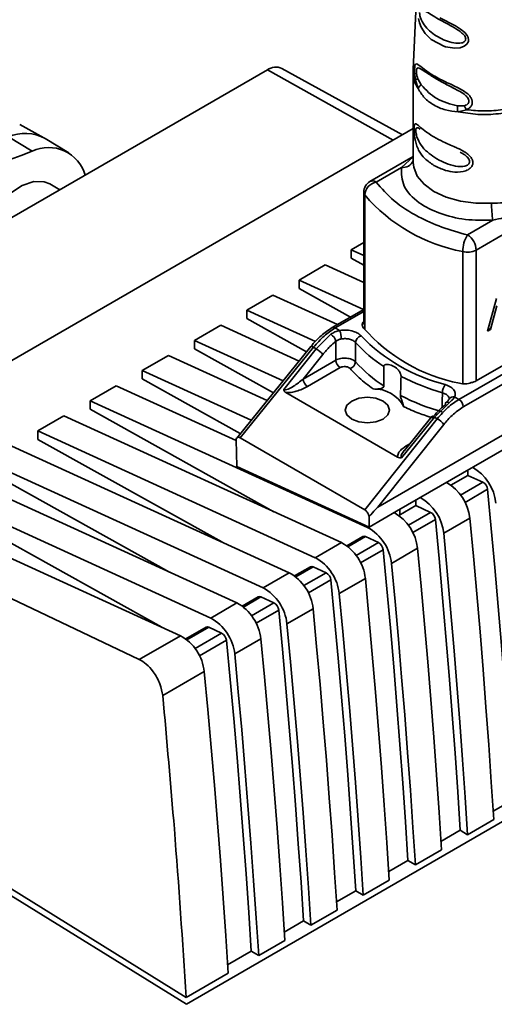
# Paper-space layout 'Blatt2' of a CAD drawing. Units: millimetres. Extents: x 0 to 4200, y 0 to 2970.
# Drawn here: x 3347 to 3386, y 1071 to 1151 of the extents above; entities that cross this region are included whole.
import ezdxf

# ---------------------------------------------------------------- set-up
doc = ezdxf.new("R2010")
doc.units = ezdxf.units.MM

psp = doc.layouts.new('Blatt2')

# ---------------------------------------------------------------- linework, layer by layer
at = {"color": 7, "linetype": 'Continuous', "lineweight": 35, "ltscale": 10}
for p, q in [((3379.762, 1160.657), (3379.17, 1146.825)), ((3367.313, 1146.773), (3327.912, 1124.026)), ((3378.281, 1141.511), (3368.489, 1146.889)), ((3379.163, 1146.474), (3379.163, 1139.26)), ((3408.883, 1146.362), (3384.277, 1132.158)), ((3379.565, 1145.247), (3379.347, 1145.933)), ((3379.81, 1145.545), (3379.538, 1146.05)), ((3383.325, 1143.865), (3382.763, 1143.841)), ((3383.493, 1143.539), (3382.799, 1143.38)), ((3349.166, 1141.264), (3347.198, 1142.344)), ((3330.996, 1114.214), (3379.163, 1142.02)), ((3348.224, 1140.174), (3346.286, 1141.339)), ((3351.186, 1140.042), (3349.266, 1141.206)), ((3379.163, 1139.749), (3375.645, 1137.718)), ((3379.164, 1139.344), (3379.163, 1139.26)), ((3376.145, 1137.669), (3378.2, 1138.855)), ((3350.469, 1137.048), (3349.661, 1137.515)), ((3375.145, 1136.852), (3375.145, 1126.118)), ((3382.878, 1120.036), (3411.493, 1136.555)), ((3418.859, 1135.873), (3376.28, 1111.293)), ((3411.846, 1135.946), (3383.231, 1119.427)), ((3384.277, 1121.543), (3408.883, 1135.747)), ((3418.411, 1134.411), (3377.805, 1110.969)), ((3383.57, 1133.383), (3385.625, 1134.569)), ((3374.129, 1132.174), (3375.145, 1132.76)), ((3374.129, 1132.174), (3374.129, 1131.494)), ((3375.145, 1131.711), (3374.129, 1132.174)), ((3384.277, 1132.158), (3384.277, 1121.543)), ((3369.886, 1129.725), (3372.008, 1130.949)), ((3372.008, 1130.949), (3375.145, 1129.519)), ((3374.129, 1131.494), (3375.145, 1130.928)), ((3369.886, 1129.725), (3369.886, 1129.045)), ((3375.128, 1127.335), (3369.886, 1129.725)), ((3369.886, 1129.045), (3374.061, 1126.719)), ((3365.644, 1127.275), (3367.765, 1128.5)), ((3367.765, 1128.5), (3373.007, 1126.11)), ((3385.185, 1125.566), (3385.938, 1128.217)), ((3371.223, 1124.732), (3365.644, 1127.275)), ((3365.644, 1127.275), (3365.644, 1126.595)), ((3375.145, 1127.345), (3372.578, 1125.862)), ((3385.964, 1127.626), (3385.445, 1125.716)), ((3365.644, 1126.595), (3370.489, 1123.896)), ((3361.401, 1124.826), (3363.523, 1126.051)), ((3363.523, 1126.051), (3369.885, 1123.15)), ((3373.185, 1125.631), (3372.828, 1125.838)), ((3385.445, 1125.716), (3385.185, 1125.566)), ((3385.258, 1125.824), (3385.445, 1125.716)), ((3368.588, 1121.549), (3361.401, 1124.826)), ((3361.401, 1124.826), (3361.401, 1124.146)), ((3371.285, 1124.14), (3372.471, 1125.321)), ((3372.882, 1124.751), (3372.878, 1123.226)), ((3361.401, 1124.146), (3367.803, 1120.58)), ((3370.845, 1124.335), (3364.825, 1116.903)), ((3371.056, 1124.272), (3365.111, 1116.93)), ((3368.649, 1120.837), (3371.285, 1124.14)), ((3371.056, 1124.272), (3371.285, 1124.14)), ((3357.159, 1122.377), (3359.28, 1123.602)), ((3359.28, 1123.602), (3367.292, 1119.949)), ((3370.224, 1121.694), (3371.815, 1123.688)), ((3372.878, 1123.226), (3370.224, 1121.694)), ((3365.996, 1118.348), (3357.159, 1122.377)), ((3357.159, 1122.377), (3357.159, 1121.697)), ((3373.232, 1122.618), (3370.577, 1121.085)), ((3357.159, 1121.697), (3365.117, 1117.263)), ((3355.037, 1121.152), (3352.916, 1119.928)), ((3364.773, 1116.714), (3355.037, 1121.152)), ((3377.886, 1115.355), (3368.821, 1120.588)), ((3352.916, 1119.248), (3352.916, 1119.928)), ((3375.454, 1109.652), (3352.916, 1119.928)), ((3382.078, 1119.775), (3380.885, 1118.598)), ((3382.878, 1120.036), (3382.52, 1120.242)), ((3352.916, 1119.248), (3367.853, 1110.926)), ((3350.795, 1118.703), (3348.673, 1117.479)), ((3350.795, 1118.703), (3373.332, 1108.428)), ((3381.114, 1118.466), (3375.228, 1111.09)), ((3380.885, 1118.598), (3378.222, 1115.31)), ((3380.673, 1118.661), (3378.445, 1115.91)), ((3381.114, 1118.466), (3380.885, 1118.598)), ((3348.673, 1116.799), (3348.673, 1117.479)), ((3371.211, 1107.203), (3348.673, 1117.479)), ((3381.644, 1118.014), (3376.28, 1111.293)), ((3348.673, 1116.799), (3363.61, 1108.477)), ((3364.836, 1114.602), (3364.771, 1116.77)), ((3375.228, 1111.09), (3365.111, 1116.93)), ((3346.552, 1116.254), (3369.09, 1105.978)), ((3366.969, 1104.754), (3344.431, 1115.029)), ((3360.251, 1100.876), (3330.996, 1114.214)), ((3344.431, 1114.349), (3359.368, 1106.027)), ((3375.579, 1109.684), (3364.836, 1114.602)), ((3383.604, 1114.317), (3383.604, 1113.882)), ((3342.309, 1113.805), (3364.847, 1103.529)), ((3382.225, 1113.086), (3383.604, 1113.882)), ((3383.604, 1113.882), (3384.816, 1113.33)), ((3356.912, 1098.948), (3328.167, 1112.581)), ((3362.726, 1102.305), (3340.188, 1112.58)), ((3340.188, 1111.9), (3358.734, 1101.567)), ((3379.362, 1111.868), (3379.362, 1111.433)), ((3375.579, 1109.684), (3377.805, 1110.969)), ((3377.982, 1110.637), (3379.362, 1111.433)), ((3379.362, 1111.433), (3380.574, 1110.881)), ((3375.579, 1109.684), (3375.579, 1110.531)), ((3383.758, 1110.413), (3381.637, 1109.188)), ((3426.482, 1108.929), (3360.736, 1070.975)), ((3375.063, 1108.918), (3373.765, 1108.169)), ((3375.276, 1108.912), (3376.331, 1108.431)), ((3373.332, 1108.428), (3371.211, 1107.203)), ((3379.516, 1107.964), (3377.394, 1106.739)), ((3370.821, 1106.469), (3369.523, 1105.72)), ((3371.034, 1106.463), (3372.088, 1105.982)), ((3369.09, 1105.978), (3366.969, 1104.754)), ((3375.273, 1105.515), (3373.152, 1104.29)), ((3366.578, 1104.019), (3365.28, 1103.27)), ((3366.791, 1104.014), (3367.846, 1103.533)), ((3364.847, 1103.529), (3362.726, 1102.305)), ((3371.03, 1103.065), (3368.909, 1101.841)), ((3362.335, 1101.57), (3360.684, 1100.617)), ((3362.548, 1101.565), (3363.603, 1101.084)), ((3356.912, 1098.948), (3360.251, 1100.876)), ((3366.788, 1100.616), (3364.666, 1099.392)), ((3362.192, 1097.963), (3358.819, 1096.016)), ((3387.222, 1087.538), (3385.658, 1086.635)), ((3385.701, 1085.955), (3383.579, 1084.73)), ((3382.979, 1085.088), (3381.415, 1084.185)), ((3382.979, 1085.088), (3383.579, 1084.73)), ((3360.736, 1070.975), (3341.249, 1083.024)), ((3360.727, 1071.538), (3341.715, 1083.293)), ((3381.458, 1083.505), (3379.337, 1082.281)), ((3378.737, 1082.639), (3377.172, 1081.736)), ((3378.737, 1082.639), (3379.337, 1082.281)), ((3377.215, 1081.056), (3375.094, 1079.832)), ((3374.494, 1080.19), (3372.93, 1079.287)), ((3374.494, 1080.19), (3375.094, 1079.832)), ((3372.973, 1078.607), (3370.851, 1077.382)), ((3370.251, 1077.741), (3368.687, 1076.838)), ((3370.251, 1077.741), (3370.851, 1077.382)), ((3368.73, 1076.158), (3366.609, 1074.933)), ((3366.009, 1075.292), (3364.091, 1074.184)), ((3366.009, 1075.292), (3366.609, 1074.933)), ((3364.134, 1073.504), (3360.727, 1071.538))]:
    psp.add_line(p, q, dxfattribs=at)
at = {"color": 1, "linetype": 'Continuous', "lineweight": 35, "ltscale": 10}
for p, q in [((3377.533, 1141.079), (3367.313, 1146.773)), ((3378.2, 1138.855), (3379.163, 1139.71)), ((3375.225, 1125.7), (3375.225, 1136.627)), ((3383.18, 1121.308), (3383.18, 1132.035)), ((3375.145, 1127.176), (3372.828, 1125.838)), ((3378.747, 1116.369), (3378.878, 1116.444)), ((3378.747, 1116.369), (3378.797, 1116.344)), ((3384.816, 1113.33), (3383.009, 1112.286)), ((3383.372, 1111.69), (3385.204, 1112.748)), ((3378.07, 1111.122), (3378.063, 1110.683)), ((3380.574, 1110.881), (3378.766, 1109.837)), ((3379.129, 1109.241), (3380.962, 1110.299)), ((3375.54, 1109.702), (3375.454, 1109.652)), ((3373.861, 1108.095), (3375.276, 1108.912)), ((3376.331, 1108.431), (3374.524, 1107.388)), ((3374.887, 1106.791), (3376.719, 1107.849)), ((3369.618, 1105.646), (3371.034, 1106.463)), ((3372.088, 1105.982), (3370.281, 1104.939)), ((3370.644, 1104.342), (3372.477, 1105.4)), ((3365.375, 1103.197), (3366.791, 1104.014)), ((3367.846, 1103.533), (3366.039, 1102.489)), ((3366.401, 1101.893), (3368.234, 1102.951)), ((3360.779, 1100.543), (3362.548, 1101.565)), ((3363.603, 1101.084), (3361.442, 1099.836)), ((3361.805, 1099.24), (3363.991, 1100.502))]:
    psp.add_line(p, q, dxfattribs=at)
at = {"color": 7, "linetype": 'Continuous', "lineweight": 35, "ltscale": 10, "flags": 128}
for points in [[(3381.315, 1151.004), (3382.592, 1150.333), (3383.011, 1150.078), (3383.341, 1149.816), (3383.547, 1149.572), (3383.635, 1149.39), (3383.664, 1149.211), (3383.643, 1149.067), (3383.523, 1148.858), (3383.305, 1148.691), (3382.965, 1148.572), (3382.537, 1148.534), (3381.791, 1148.649), (3381.735, 1148.665), (3381.707, 1148.674), (3381.703, 1148.675), (3381.701, 1148.676), (3381.701, 1148.676), (3381.701, 1148.676), (3381.701, 1148.676), (3381.701, 1148.676), (3381.701, 1148.676), (3380.628, 1149.228), (3380.119, 1149.729), (3379.809, 1150.24), (3379.679, 1150.59), (3379.599, 1150.929)], [(3349.661, 1137.515), (3349.2, 1137.697), (3348.346, 1137.715), (3347.403, 1137.397), (3346.442, 1136.766), (3345.535, 1135.87), (3344.748, 1134.775), (3344.141, 1133.562), (3344.058, 1133.347)], [(3374.48, 1124.655), (3374.478, 1123.774), (3374.475, 1123.081)], [(3374.168, 1118.442), (3373.779, 1118.778), (3373.642, 1119.174), (3373.779, 1119.571), (3374.168, 1119.907), (3374.75, 1120.132), (3375.437, 1120.211), (3376.124, 1120.132), (3376.707, 1119.907), (3377.096, 1119.571), (3377.233, 1119.174), (3377.096, 1118.778), (3376.707, 1118.442), (3376.124, 1118.217), (3375.437, 1118.138), (3374.75, 1118.217), (3374.168, 1118.442)], [(3382.078, 1119.775), (3382.011, 1119.808), (3381.948, 1119.825), (3381.892, 1119.827), (3381.846, 1119.812), (3381.811, 1119.782), (3381.788, 1119.738), (3381.778, 1119.681), (3381.782, 1119.613)], [(3380.885, 1118.598), (3380.82, 1118.633), (3380.764, 1118.658), (3380.72, 1118.67), (3380.688, 1118.67), (3380.673, 1118.661)], [(3385.204, 1112.748), (3385.505, 1109.574), (3385.792, 1106.407), (3386.065, 1103.246), (3386.324, 1100.091), (3386.57, 1096.943), (3386.801, 1093.801), (3387.018, 1090.666), (3387.222, 1087.538)], [(3380.962, 1110.299), (3381.263, 1107.125), (3381.55, 1103.958), (3381.823, 1100.796), (3382.082, 1097.642), (3382.327, 1094.493), (3382.558, 1091.352), (3382.776, 1088.217), (3382.979, 1085.088)], [(3385.701, 1085.955), (3385.504, 1088.99), (3385.294, 1092.032), (3385.07, 1095.081), (3384.834, 1098.135), (3384.585, 1101.196), (3384.322, 1104.262), (3384.047, 1107.335), (3383.758, 1110.413)], [(3381.637, 1109.188), (3381.926, 1106.11), (3382.201, 1103.038), (3382.463, 1099.971), (3382.713, 1096.91), (3382.949, 1093.856), (3383.172, 1090.808), (3383.382, 1087.766), (3383.579, 1084.73)], [(3376.719, 1107.849), (3377.02, 1104.676), (3377.307, 1101.508), (3377.58, 1098.347), (3377.839, 1095.193), (3378.084, 1092.044), (3378.316, 1088.903), (3378.533, 1085.768), (3378.737, 1082.639)], [(3381.458, 1083.505), (3381.261, 1086.541), (3381.051, 1089.583), (3380.828, 1092.631), (3380.591, 1095.686), (3380.342, 1098.746), (3380.08, 1101.813), (3379.804, 1104.885), (3379.516, 1107.964)], [(3377.394, 1106.739), (3377.683, 1103.661), (3377.958, 1100.588), (3378.221, 1097.522), (3378.47, 1094.461), (3378.706, 1091.407), (3378.93, 1088.358), (3379.14, 1085.316), (3379.337, 1082.281)], [(3372.477, 1105.4), (3372.777, 1102.226), (3373.064, 1099.059), (3373.337, 1095.898), (3373.596, 1092.743), (3373.842, 1089.595), (3374.073, 1086.453), (3374.29, 1083.318), (3374.494, 1080.19)], [(3377.215, 1081.056), (3377.018, 1084.092), (3376.808, 1087.134), (3376.585, 1090.182), (3376.349, 1093.237), (3376.099, 1096.297), (3375.837, 1099.364), (3375.562, 1102.436), (3375.273, 1105.515)], [(3373.152, 1104.29), (3373.44, 1101.212), (3373.716, 1098.139), (3373.978, 1095.073), (3374.227, 1092.012), (3374.464, 1088.958), (3374.687, 1085.909), (3374.897, 1082.867), (3375.094, 1079.832)], [(3372.973, 1078.607), (3372.776, 1081.643), (3372.566, 1084.685), (3372.342, 1087.733), (3372.106, 1090.787), (3371.857, 1093.848), (3371.594, 1096.914), (3371.319, 1099.987), (3371.03, 1103.065)], [(3368.234, 1102.951), (3368.535, 1099.777), (3368.822, 1096.61), (3369.095, 1093.449), (3369.354, 1090.294), (3369.599, 1087.146), (3369.83, 1084.004), (3370.048, 1080.869), (3370.251, 1077.741)], [(3368.909, 1101.841), (3369.198, 1098.762), (3369.473, 1095.69), (3369.735, 1092.623), (3369.985, 1089.563), (3370.221, 1086.508), (3370.444, 1083.46), (3370.654, 1080.418), (3370.851, 1077.382)], [(3368.73, 1076.158), (3368.533, 1079.193), (3368.323, 1082.235), (3368.1, 1085.284), (3367.864, 1088.338), (3367.614, 1091.399), (3367.352, 1094.465), (3367.076, 1097.538), (3366.788, 1100.616)], [(3363.991, 1100.502), (3364.292, 1097.328), (3364.579, 1094.161), (3364.852, 1091), (3365.111, 1087.845), (3365.356, 1084.697), (3365.588, 1081.555), (3365.805, 1078.42), (3366.009, 1075.292)], [(3364.666, 1099.392), (3364.955, 1096.313), (3365.23, 1093.241), (3365.493, 1090.174), (3365.742, 1087.114), (3365.978, 1084.059), (3366.202, 1081.011), (3366.412, 1077.969), (3366.609, 1074.933)], [(3364.134, 1073.504), (3363.937, 1076.54), (3363.727, 1079.582), (3363.504, 1082.63), (3363.267, 1085.685), (3363.018, 1088.745), (3362.756, 1091.812), (3362.48, 1094.884), (3362.192, 1097.963)]]:
    psp.add_lwpolyline(points, dxfattribs=at)
at = {"color": 1, "linetype": 'Continuous', "lineweight": 35, "ltscale": 10, "flags": 128}
for points in [[(3379.163, 1139.26), (3379.202, 1138.873), (3379.491, 1138.154), (3380.049, 1137.49), (3380.847, 1136.913), (3381.845, 1136.453), (3382.996, 1136.131), (3384.241, 1135.964), (3385.519, 1135.96)], [(3381.51, 1119.371), (3381.519, 1119.898), (3381.531, 1120.585)]]:
    psp.add_lwpolyline(points, dxfattribs=at)
at = {"color": 7, "linetype": 'Continuous', "lineweight": 35, "ltscale": 100}
for centre, radius, start, end in [((3368.002, 1145.811), 1.182, 65.68605, 125.61817), ((3347.643, 1138.279), 3.347, 60.99698, 113.91908), ((3413.354, 966.007), 185.946, 110.50333, 129.49129), ((3349.555, 1137.388), 3.087, 15.91149, 115.5369), ((3376.145, 1136.852), 1, 119.99731, 180), ((3376.398, 1136.517), 1.179, 102.39856, 174.66974), ((3385.757, 1145.685), 13.892, 220.69705, 259.30833), ((3394.714, 1135.958), 9.195, 179.99044, 188.68882), ((3385.772, 1132.015), 2.592, 148.1441, 179.55777), ((3382.742, 1132.088), 1.537, 2.60548, 57.39452), ((3383.565, 1133.546), 1.56, 255.68199, 297.13753), ((3371.487, 1124.941), 1.833, 0.29732, 22.12031), ((3385.584, 1134.995), 13.905, 221.08206, 258.92332), ((3371.997, 1124.545), 0.909, 13.08045, 58.56099), ((3375.094, 1124.598), 0.616, 105.84563, 174.69234), ((3382.825, 1132.18), 11.237, 222.04199, 237.36527), ((3385.362, 1135.379), 14.585, 224.31202, 255.69336), ((3370.344, 1122.5), 1.891, 38.93921, 60.17086), ((3373.647, 1123.266), 0.769, 182.91806, 237.37063), ((3373.861, 1123.138), 0.617, 285.9108, 354.70158), ((3382.846, 1130.656), 11.289, 222.1414, 237.52459), ((3370.992, 1121.733), 0.769, 182.91806, 237.37063), ((3386.975, 1139.368), 19.556, 243.25336, 253.83516), ((3383.658, 1122.66), 1.277, 279.44273, 299.0176), ((3376.008, 1118.186), 2.702, 27.65128, 92.3541), ((3382.66, 1120.567), 1.13, 143.01083, 179.09457), ((3386.955, 1137.774), 19.526, 243.12135, 253.78824), ((3382.463, 1119.388), 0.769, 2.91806, 57.37063), ((3380.173, 1116.826), 1.891, 38.93921, 60.17086), ((3382.083, 1111.216), 3.82, 6.34268, 60.26596), ((3379.962, 1109.991), 3.82, 6.34268, 60.26596), ((3384.448, 1112.664), 0.761, 6.32217, 61.06432), ((3377.84, 1108.766), 3.82, 6.34268, 60.26596), ((3375.719, 1107.542), 3.82, 6.34268, 60.26596), ((3380.206, 1110.215), 0.761, 6.32217, 61.06432), ((3373.614, 1106.324), 3.804, 6.27363, 61.06532), ((3375.164, 1108.715), 0.227, 60.42706, 116.53107), ((3371.492, 1105.099), 3.804, 6.27363, 61.06532), ((3375.963, 1107.766), 0.761, 6.32217, 61.06432), ((3369.371, 1103.874), 3.804, 6.27363, 61.06532), ((3370.922, 1106.266), 0.227, 60.42706, 116.53107), ((3367.25, 1102.65), 3.804, 6.27363, 61.06532), ((3371.72, 1105.316), 0.761, 6.32217, 61.06432), ((3365.128, 1101.425), 3.804, 6.27363, 61.06532), ((3366.679, 1103.817), 0.227, 60.42706, 116.53107), ((3363.007, 1100.201), 3.804, 6.27363, 61.06532), ((3367.478, 1102.867), 0.761, 6.32217, 61.06432), ((3360.886, 1098.976), 3.804, 6.27363, 61.06532), ((3362.436, 1101.368), 0.227, 60.42706, 116.53107), ((3358.411, 1097.547), 3.804, 6.27363, 61.06532), ((3363.235, 1100.418), 0.761, 6.32217, 61.06432)]:
    psp.add_arc(centre, radius, start, end, dxfattribs=at)
at = {"color": 1, "linetype": 'Continuous', "lineweight": 35, "ltscale": 100}
for centre, radius, start, end in [((3378.314, 1139.771), 0.923, 262.90959, 336.74935), ((3375.852, 1137.26), 0.503, 54.38242, 114.30712), ((3375.522, 1136.858), 0.377, 180.93465, 217.85409), ((3372.683, 1125.647), 0.24, 52.78024, 115.9335), ((3370.885, 1124.084), 0.255, 47.71301, 99.08374), ((3382.424, 1119.841), 0.413, 76.54572, 148.41146)]:
    psp.add_arc(centre, radius, start, end, dxfattribs=at)
at = {"color": 1, "linetype": 'Continuous', "lineweight": 35, "ltscale": 10}
for points, knots in [([(3382.506, 1150.174), (3382.717, 1150.05), (3383.021, 1149.872), (3383.319, 1149.573), (3383.411, 1149.397), (3383.432, 1149.271), (3383.404, 1149.158), (3383.302, 1149.032), (3382.988, 1148.901), (3382.198, 1148.951), (3381.131, 1149.405), (3380.276, 1150.062), (3379.849, 1150.716), (3379.72, 1151.103), (3379.684, 1151.31), (3379.683, 1151.396), (3379.682, 1151.437)], [0, 0, 0, 0, 0.101215, 0.145576, 0.166023, 0.184622, 0.20331, 0.223643, 0.268045, 0.369948, 0.592454, 0.814952, 0.91674, 0.961045, 0.981389, 1, 1, 1, 1]), ([(3379.538, 1146.05), (3379.513, 1146.124), (3379.466, 1146.26), (3379.429, 1146.448), (3379.415, 1146.582), (3379.413, 1146.674), (3379.419, 1146.754), (3379.437, 1146.84), (3379.479, 1146.912), (3379.578, 1146.947), (3379.685, 1146.896), (3379.758, 1146.861)], [0, 0, 0, 0, 0.135227, 0.250076, 0.30701, 0.361346, 0.415396, 0.471505, 0.584528, 0.717339, 1, 1, 1, 1]), ([(3379.347, 1145.933), (3379.227, 1146.216), (3379.101, 1146.517), (3379.177, 1146.816), (3379.181, 1146.833)], [0, 0, 0, 0, 0.9435835, 1, 1, 1, 1]), ([(3379.565, 1145.247), (3379.376, 1145.555), (3379.132, 1145.955), (3379.198, 1146.37), (3379.213, 1146.465)], [0, 0, 0, 0, 0.771969, 1, 1, 1, 1]), ([(3390.612, 1146.468), (3390.609, 1146.242), (3390.601, 1145.693), (3390.033, 1144.868), (3389.039, 1144.087), (3387.681, 1143.504), (3386.099, 1143.174), (3384.404, 1143.101), (3383.334, 1143.287), (3382.799, 1143.38)], [0, 0, 0, 0, 0.105088, 0.25424, 0.403392, 0.552544, 0.701696, 0.850848, 1, 1, 1, 1]), ([(3390.633, 1146.832), (3390.642, 1146.795), (3390.716, 1146.475), (3390.49, 1145.863), (3389.94, 1145.067), (3389.018, 1144.381), (3387.832, 1143.852), (3386.451, 1143.521), (3384.961, 1143.389), (3383.983, 1143.489), (3383.494, 1143.539)], [0, 0, 0, 0, 0.018285, 0.15853, 0.298775, 0.43902, 0.579265, 0.71951, 0.859755, 1, 1, 1, 1]), ([(3382.968, 1145.008), (3383.114, 1144.917), (3383.328, 1144.783), (3383.559, 1144.557), (3383.655, 1144.406), (3383.69, 1144.288), (3383.694, 1144.202), (3383.676, 1144.122), (3383.624, 1144.026), (3383.509, 1143.926), (3383.389, 1143.886), (3383.325, 1143.865)], [0, 0, 0, 0, 0.282685, 0.415428, 0.528445, 0.584588, 0.638654, 0.692992, 0.749917, 0.86482, 1, 1, 1, 1]), ([(3381.082, 1139.546), (3380.656, 1139.832), (3380.036, 1140.248), (3379.57, 1141.006), (3379.424, 1141.457), (3379.382, 1141.696), (3379.371, 1141.851), (3379.382, 1141.97), (3379.412, 1142.044), (3379.46, 1142.079), (3379.546, 1142.083), (3379.648, 1142.014), (3379.717, 1141.966)], [0, 0, 0, 0, 0.409746, 0.597161, 0.678907, 0.71584, 0.750797, 0.785024, 0.822671, 0.861036, 0.904837, 1, 1, 1, 1]), ([(3382.965, 1140.091), (3383.095, 1140.023), (3383.336, 1139.897), (3383.594, 1139.666), (3383.712, 1139.471), (3383.743, 1139.328), (3383.713, 1139.197), (3383.594, 1139.05), (3383.223, 1138.896), (3382.276, 1138.955), (3381.568, 1139.305), (3381.082, 1139.546)], [0, 0, 0, 0, 0.095528, 0.177261, 0.214205, 0.249157, 0.283436, 0.321055, 0.402801, 0.590236, 1, 1, 1, 1]), ([(3381.992, 1120.305), (3381.936, 1120.363), (3381.824, 1120.48), (3381.628, 1120.55), (3381.531, 1120.585)], [0, 0, 0, 0, 0.499988, 1, 1, 1, 1]), ([(3378.446, 1115.909), (3378.443, 1115.906), (3378.338, 1115.801), (3378.236, 1115.628), (3378.163, 1115.434), (3378.179, 1115.355), (3378.2, 1115.325), (3378.215, 1115.315), (3378.222, 1115.31)], [0, 0, 0, 0, 0.014598, 0.575239, 0.831673, 0.922927, 0.9625, 1, 1, 1, 1])]:
    psp.add_open_spline(points, degree=3, knots=knots, dxfattribs=at)
at = {"color": 7, "linetype": 'Continuous', "lineweight": 35, "ltscale": 10}
for points, knots in [([(3380.185, 1151.513), (3380.187, 1151.513), (3380.444, 1151.407), (3381.19, 1150.831), (3382.055, 1150.478), (3382.505, 1150.175), (3382.506, 1150.174)], [0, 0, 0, 0, 0.003578, 0.501352, 0.999037, 1, 1, 1, 1]), ([(3379.347, 1145.933), (3379.329, 1146.036), (3379.296, 1146.234), (3379.274, 1146.544), (3379.272, 1146.827), (3379.288, 1147.051), (3379.323, 1147.194), (3379.394, 1147.28), (3379.586, 1147.209), (3380.048, 1146.805), (3380.902, 1146.225), (3381.957, 1145.712), (3382.933, 1145.274), (3383.521, 1144.898), (3383.803, 1144.608), (3383.941, 1144.365), (3383.98, 1144.11), (3383.903, 1143.872), (3383.735, 1143.671), (3383.577, 1143.584), (3383.494, 1143.539)], [0, 0, 0, 0, 0.032123, 0.061004, 0.09051, 0.119915, 0.148666, 0.180425, 0.243145, 0.368141, 0.499992, 0.647773, 0.756855, 0.819581, 0.851295, 0.880073, 0.909486, 0.938996, 0.967882, 1, 1, 1, 1]), ([(3379.169, 1146.791), (3379.167, 1146.727), (3379.163, 1146.6), (3379.163, 1146.473), (3379.163, 1146.409)], [0, 0, 0, 0, 0.499977, 1, 1, 1, 1]), ([(3379.758, 1146.861), (3379.945, 1146.739), (3380.327, 1146.488), (3381.103, 1145.98), (3381.989, 1145.529), (3382.647, 1145.179), (3382.968, 1145.008)], [0, 0, 0, 0, 0.244359, 0.499999, 0.755654, 1, 1, 1, 1]), ([(3379.538, 1146.05), (3379.515, 1146.041), (3379.467, 1146.022), (3379.411, 1145.992), (3379.368, 1145.961), (3379.354, 1145.942), (3379.347, 1145.933)], [0, 0, 0, 0, 0.24778, 0.500001, 0.752222, 1, 1, 1, 1]), ([(3379.81, 1145.545), (3379.779, 1145.524), (3379.715, 1145.479), (3379.64, 1145.402), (3379.586, 1145.322), (3379.572, 1145.272), (3379.565, 1145.247)], [0, 0, 0, 0, 0.246339, 0.5, 0.753661, 1, 1, 1, 1]), ([(3382.763, 1143.841), (3382.169, 1144.001), (3380.98, 1144.321), (3380.2, 1145.137), (3379.81, 1145.545)], [0, 0, 0, 0, 0.500035, 1, 1, 1, 1]), ([(3382.799, 1143.38), (3382.455, 1143.409), (3381.749, 1143.47), (3380.818, 1143.906), (3380.049, 1144.452), (3379.723, 1144.987), (3379.565, 1145.247)], [0, 0, 0, 0, 0.243866, 0.500001, 0.757527, 1, 1, 1, 1]), ([(3382.799, 1143.38), (3382.789, 1143.415), (3382.768, 1143.485), (3382.753, 1143.605), (3382.749, 1143.727), (3382.758, 1143.803), (3382.763, 1143.841)], [0, 0, 0, 0, 0.246335, 0.499993, 0.753655, 1, 1, 1, 1]), ([(3383.493, 1143.539), (3383.476, 1143.563), (3383.439, 1143.611), (3383.392, 1143.693), (3383.352, 1143.779), (3383.334, 1143.836), (3383.324, 1143.864)], [0, 0, 0, 0, 0.2477726, 0.4999892, 0.7522113, 1, 1, 1, 1]), ([(3380.847, 1139.025), (3380.582, 1139.202), (3380.111, 1139.517), (3379.692, 1140.07), (3379.462, 1140.559), (3379.352, 1140.94), (3379.291, 1141.261), (3379.258, 1141.519), (3379.24, 1141.762), (3379.233, 1141.967), (3379.235, 1142.129), (3379.249, 1142.287), (3379.287, 1142.406), (3379.401, 1142.407), (3379.647, 1142.196), (3380.109, 1141.807), (3380.543, 1141.511), (3380.823, 1141.348), (3380.843, 1141.336), (3381.078, 1141.201), (3381.62, 1140.922), (3382.342, 1140.614), (3382.922, 1140.342), (3383.275, 1140.155), (3383.594, 1139.94), (3383.793, 1139.75), (3383.89, 1139.615), (3383.928, 1139.548), (3383.942, 1139.518), (3383.959, 1139.482), (3383.995, 1139.39), (3384.023, 1139.216), (3383.961, 1138.987), (3383.767, 1138.75), (3383.297, 1138.498), (3382.577, 1138.449), (3381.674, 1138.616), (3381.153, 1138.873), (3380.847, 1139.025)], [0, 0, 0, 0, 0.070702, 0.126152, 0.159494, 0.187844, 0.204521, 0.219628, 0.234109, 0.247919, 0.259279, 0.271106, 0.294834, 0.322224, 0.376139, 0.428796, 0.49489, 0.499368, 0.499922, 0.500061, 0.558579, 0.625827, 0.647038, 0.674067, 0.696628, 0.71586, 0.72471, 0.729043, 0.731196, 0.731465, 0.737058, 0.751644, 0.768797, 0.788196, 0.816854, 0.876446, 0.927397, 1, 1, 1, 1]), ([(3385.519, 1135.96), (3385.846, 1135.968), (3386.5, 1135.986), (3387.402, 1135.974), (3388.235, 1136.047), (3388.999, 1136.314), (3389.532, 1136.766), (3389.881, 1137.201), (3390.181, 1137.667), (3390.476, 1138.282), (3390.579, 1138.701), (3390.63, 1138.91)], [0, 0, 0, 0, 0.12455, 0.249954, 0.375378, 0.499928, 0.624498, 0.687186, 0.750025, 0.875449, 1, 1, 1, 1]), ([(3385.625, 1134.569), (3384.873, 1134.565), (3383.37, 1134.557), (3381.259, 1135.086), (3379.47, 1136.001), (3378.222, 1137.318), (3378.207, 1138.343), (3378.2, 1138.855)], [0, 0, 0, 0, 0.186815, 0.373623, 0.560447, 0.780264, 1, 1, 1, 1]), ([(3376.145, 1137.669), (3376.595, 1137.149), (3377.494, 1136.108), (3379.395, 1134.903), (3381.434, 1133.978), (3382.858, 1133.581), (3383.57, 1133.383)], [0, 0, 0, 0, 0.279962, 0.559883, 0.779955, 1, 1, 1, 1]), ([(3391.625, 1138.033), (3391.309, 1137.636), (3390.649, 1136.806), (3389.19, 1135.62), (3387.528, 1135.004), (3386.241, 1134.71), (3385.625, 1134.569)], [0, 0, 0, 0, 0.23916, 0.500012, 0.760859, 1, 1, 1, 1]), ([(3375.19, 1126.409), (3375.149, 1126.367), (3375.066, 1126.283), (3375.016, 1126.14), (3375.019, 1125.994), (3375.075, 1125.903), (3375.103, 1125.858)], [0, 0, 0, 0, 0.249103, 0.499527, 0.74962, 1, 1, 1, 1]), ([(3372.578, 1125.862), (3372.272, 1125.662), (3371.661, 1125.264), (3371.116, 1124.644), (3370.844, 1124.335)], [0, 0, 0, 0, 0.501523, 1, 1, 1, 1]), ([(3371.056, 1124.272), (3371.34, 1124.595), (3371.9, 1125.232), (3372.521, 1125.637), (3372.828, 1125.838)], [0, 0, 0, 0, 0.505844, 1, 1, 1, 1]), ([(3372.471, 1125.321), (3372.577, 1125.392), (3372.789, 1125.534), (3373.054, 1125.599), (3373.185, 1125.631)], [0, 0, 0, 0, 0.503862, 1, 1, 1, 1]), ([(3373.185, 1125.631), (3373.376, 1125.649), (3373.758, 1125.685), (3374.28, 1125.584), (3374.684, 1125.413), (3374.845, 1125.265), (3374.926, 1125.191)], [0, 0, 0, 0, 0.279792, 0.559266, 0.780106, 1, 1, 1, 1]), ([(3371.815, 1123.688), (3372.005, 1123.912), (3372.344, 1124.31), (3372.718, 1124.616), (3372.882, 1124.751)], [0, 0, 0, 0, 0.559854, 1, 1, 1, 1]), ([(3372.882, 1124.751), (3372.947, 1124.799), (3373.074, 1124.894), (3373.238, 1124.932), (3373.32, 1124.951)], [0, 0, 0, 0, 0.502317, 1, 1, 1, 1]), ([(3374.48, 1124.655), (3374.418, 1124.711), (3374.293, 1124.824), (3373.998, 1124.934), (3373.66, 1124.985), (3373.433, 1124.962), (3373.32, 1124.951)], [0, 0, 0, 0, 0.250011, 0.50001, 0.750004, 1, 1, 1, 1]), ([(3372.878, 1123.226), (3372.938, 1123.256), (3373.056, 1123.315), (3373.274, 1123.37), (3373.506, 1123.397), (3373.743, 1123.391), (3373.971, 1123.354), (3374.177, 1123.288), (3374.354, 1123.197), (3374.435, 1123.12), (3374.475, 1123.081)], [0, 0, 0, 0, 0.125092, 0.250208, 0.375227, 0.500185, 0.625199, 0.750166, 0.875094, 1, 1, 1, 1]), ([(3373.232, 1122.618), (3373.277, 1122.639), (3373.369, 1122.682), (3373.544, 1122.707), (3373.731, 1122.697), (3373.914, 1122.645), (3373.992, 1122.578), (3374.03, 1122.545)], [0, 0, 0, 0, 0.187011, 0.373896, 0.560668, 0.780377, 1, 1, 1, 1]), ([(3375.897, 1120.886), (3375.509, 1121.18), (3374.815, 1121.707), (3374.27, 1122.289), (3374.03, 1122.545)], [0, 0, 0, 0, 0.5591866, 1, 1, 1, 1]), ([(3376.766, 1122.717), (3376.767, 1122.735), (3376.771, 1122.771), (3376.801, 1122.815), (3376.848, 1122.849), (3376.959, 1122.889), (3377.226, 1122.881), (3377.607, 1122.727), (3377.919, 1122.481), (3378.079, 1122.242), (3378.136, 1122.105), (3378.159, 1122.031), (3378.173, 1121.962), (3378.174, 1121.923), (3378.174, 1121.905)], [0, 0, 0, 0, 0.027734, 0.056715, 0.089069, 0.12633, 0.251352, 0.500161, 0.748907, 0.873801, 0.911008, 0.943323, 0.97228, 1, 1, 1, 1]), ([(3376.785, 1121.132), (3376.781, 1121.428), (3376.775, 1121.957), (3376.768, 1122.485), (3376.766, 1122.717)], [0, 0, 0, 0, 0.56, 1, 1, 1, 1]), ([(3368.649, 1120.837), (3368.657, 1120.833), (3368.674, 1120.825), (3368.72, 1120.816), (3368.833, 1120.821), (3369.09, 1120.907), (3369.597, 1121.187), (3369.969, 1121.488), (3370.224, 1121.694)], [0, 0, 0, 0, 0.017042, 0.035029, 0.076526, 0.19321, 0.448229, 1, 1, 1, 1]), ([(3378.174, 1121.905), (3378.165, 1121.616), (3378.15, 1121.1), (3378.134, 1120.584), (3378.127, 1120.357)], [0, 0, 0, 0, 0.56, 1, 1, 1, 1]), ([(3383.867, 1121.4), (3383.795, 1121.376), (3383.65, 1121.328), (3383.402, 1121.299), (3383.149, 1121.301), (3382.991, 1121.333), (3382.912, 1121.349)], [0, 0, 0, 0, 0.249126, 0.499574, 0.749604, 1, 1, 1, 1]), ([(3368.649, 1120.837), (3368.65, 1120.814), (3368.652, 1120.765), (3368.701, 1120.671), (3368.771, 1120.623), (3368.821, 1120.588)], [0, 0, 0, 0, 0.2095773, 0.4371138, 1, 1, 1, 1]), ([(3370.577, 1121.085), (3370.29, 1120.943), (3369.891, 1120.745), (3369.262, 1120.594), (3368.968, 1120.59), (3368.821, 1120.588)], [0, 0, 0, 0, 0.563155, 0.782125, 1, 1, 1, 1]), ([(3375.897, 1120.886), (3375.989, 1120.881), (3376.128, 1120.875), (3376.287, 1120.888), (3376.371, 1120.899), (3376.494, 1120.92), (3376.625, 1120.952), (3376.735, 1121.019), (3376.778, 1121.076), (3376.783, 1121.114), (3376.785, 1121.132)], [0, 0, 0, 0, 0.249073, 0.374173, 0.455206, 0.499155, 0.748496, 0.874052, 0.940668, 1, 1, 1, 1]), ([(3381.758, 1121.247), (3381.919, 1121.185), (3382.241, 1121.062), (3382.507, 1120.784), (3382.603, 1120.5), (3382.548, 1120.328), (3382.52, 1120.242)], [0, 0, 0, 0, 0.279791, 0.559265, 0.780106, 1, 1, 1, 1]), ([(3378.127, 1120.357), (3378.128, 1120.341), (3378.129, 1120.306), (3378.146, 1120.213), (3378.196, 1120.05), (3378.274, 1119.841), (3378.351, 1119.616), (3378.385, 1119.499), (3378.402, 1119.44)], [0, 0, 0, 0, 0.050499, 0.107418, 0.250734, 0.500389, 0.749864, 1, 1, 1, 1]), ([(3382.878, 1120.036), (3382.571, 1119.836), (3381.951, 1119.43), (3381.395, 1118.79), (3381.114, 1118.466)], [0, 0, 0, 0, 0.494156, 1, 1, 1, 1]), ([(3382.072, 1120.055), (3382.049, 1120.018), (3382.002, 1119.943), (3381.89, 1119.85), (3381.831, 1119.802)], [0, 0, 0, 0, 0.483444, 1, 1, 1, 1]), ([(3382.065, 1120.066), (3382.068, 1120.082), (3382.087, 1120.164), (3382.034, 1120.242), (3381.992, 1120.305)], [0, 0, 0, 0, 0.196601, 1, 1, 1, 1]), ([(3382.078, 1119.775), (3382.173, 1119.853), (3382.361, 1120.007), (3382.468, 1120.164), (3382.52, 1120.242)], [0, 0, 0, 0, 0.502975, 1, 1, 1, 1]), ([(3380.723, 1118.55), (3380.35, 1118.669), (3379.535, 1118.93), (3378.8, 1119.261), (3378.402, 1119.44)], [0, 0, 0, 0, 0.457865, 1, 1, 1, 1]), ([(3381.782, 1119.613), (3381.573, 1119.44), (3381.198, 1119.13), (3380.858, 1118.73), (3380.708, 1118.554)], [0, 0, 0, 0, 0.559852, 1, 1, 1, 1]), ([(3383.231, 1119.427), (3382.919, 1119.219), (3382.36, 1118.848), (3381.863, 1118.269), (3381.644, 1118.014)], [0, 0, 0, 0, 0.559553, 1, 1, 1, 1]), ([(3364.771, 1116.77), (3364.784, 1116.815), (3364.811, 1116.907), (3364.901, 1116.972), (3365.006, 1116.979), (3365.077, 1116.946), (3365.111, 1116.93)], [0, 0, 0, 0, 0.288437, 0.58078, 0.798899, 1, 1, 1, 1]), ([(3377.886, 1115.355), (3377.897, 1115.463), (3377.92, 1115.679), (3378.233, 1116.03), (3378.552, 1116.24), (3378.747, 1116.369)], [0, 0, 0, 0, 0.276938, 0.556729, 1, 1, 1, 1]), ([(3377.886, 1115.355), (3377.942, 1115.328), (3378.021, 1115.291), (3378.143, 1115.286), (3378.197, 1115.302), (3378.222, 1115.31)], [0, 0, 0, 0, 0.562886, 0.790423, 1, 1, 1, 1]), ([(3375.579, 1110.531), (3375.564, 1110.592), (3375.534, 1110.717), (3375.44, 1110.888), (3375.333, 1111.018), (3375.262, 1111.067), (3375.228, 1111.09)], [0, 0, 0, 0, 0.288437, 0.58078, 0.798899, 1, 1, 1, 1]), ([(3375.579, 1110.531), (3375.753, 1110.731), (3375.967, 1110.978), (3376.198, 1111.22), (3376.257, 1111.276), (3376.274, 1111.288), (3376.28, 1111.293)], [0, 0, 0, 0, 0.759745, 0.932709, 0.973735, 1, 1, 1, 1]), ([(3358.819, 1096.016), (3358.76, 1096.332), (3358.639, 1096.989), (3358.111, 1097.918), (3357.499, 1098.604), (3357.102, 1098.836), (3356.912, 1098.948)], [0, 0, 0, 0, 0.270391, 0.562367, 0.789574, 1, 1, 1, 1]), ([(3360.727, 1071.538), (3360.426, 1076.08), (3359.889, 1084.192), (3359.146, 1092.403), (3358.819, 1096.016)], [0, 0, 0, 0, 0.56, 1, 1, 1, 1])]:
    psp.add_open_spline(points, degree=3, knots=knots, dxfattribs=at)

doc.saveas('drawing.dxf')
